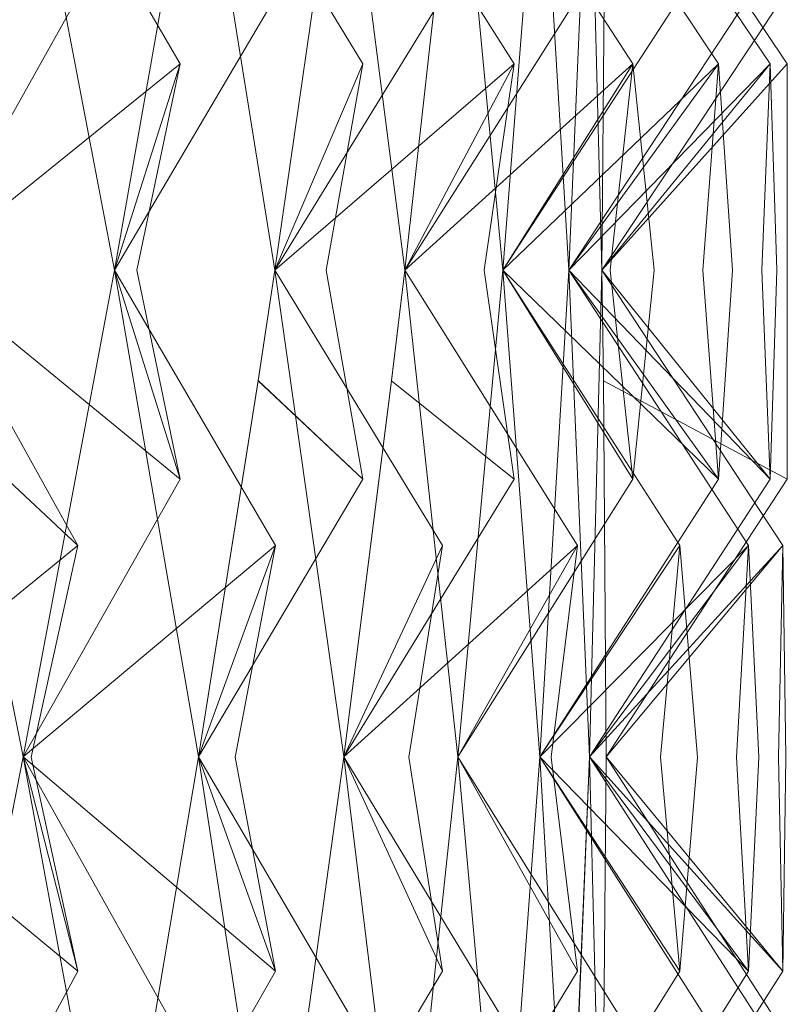
# Model space of a CAD drawing. Extents: x -224 to 226, y -82 to 0.
# Drawn here: x 224 to 226, y -7 to -4 of the extents above; entities that cross this region are included whole.
import ezdxf

# ---------------------------------------------------------------- set-up
doc = ezdxf.new("R2010")
doc.units = 0
doc.header["$LTSCALE"] = 500
doc.header["$MEASUREMENT"] = 0
doc.layers.add('EXC-BL', color=7, linetype='Continuous')

msp = doc.modelspace()

# ---------------------------------------------------------------- linework, layer by layer
at = {"layer": 'EXC-BL', "lineweight": 0}
for points, invisible_edges in [([(223.4201, -4.642, -6.5634), (223.1292, -3.3283, -6.9988), (223.8418, -3.8894, -6.8321), (223.4201, -4.642, -6.5634)], 14), ([(223.4201, -4.642, 6.3317), (223.8418, -3.8894, 6.6004), (223.1293, -3.3283, 6.7671), (223.4201, -4.642, 6.3317)], 11), ([(223.4201, -4.642, 6.3317), (223.6917, -3.3283, 5.8841), (223.8418, -3.8894, 6.6004), (223.4201, -4.642, 6.3317)], 10), ([(223.6917, -3.3283, 5.8841), (223.4201, -4.642, 6.3317), (224.1248, -4.073, 6.1342), (223.6917, -3.3283, 5.8841)], 11), ([(223.6917, -3.3283, -6.1158), (224.1247, -4.073, -6.3658), (223.4201, -4.642, -6.5634), (223.6917, -3.3283, -6.1158)], 10), ([(223.4201, -4.642, -6.5634), (223.8418, -3.8894, -6.8321), (223.6917, -3.3283, -6.1158), (223.4201, -4.642, -6.5634)], 14), ([(223.9436, -4.642, 5.4251), (224.3871, -3.8894, 5.656), (223.6917, -3.3283, 5.8841), (223.9436, -4.642, 5.4251)], 11), ([(223.6917, -3.3283, 5.8841), (224.1248, -4.073, 6.1342), (223.9436, -4.642, 5.4251), (223.6917, -3.3283, 5.8841)], 15), ([(223.9435, -4.642, -5.6568), (223.6917, -3.3283, -6.1158), (224.3871, -3.8894, -5.8877), (223.9435, -4.642, -5.6568)], 14), ([(223.6917, -3.3283, -6.1158), (223.9435, -4.642, -5.6568), (224.1247, -4.073, -6.3658), (223.6917, -3.3283, -6.1158)], 15), ([(224.1751, -3.3283, -5.1873), (224.6283, -4.073, -5.3986), (223.9435, -4.642, -5.6568), (224.1751, -3.3283, -5.1873)], 11), ([(223.9435, -4.642, -5.6568), (224.3871, -3.8894, -5.8877), (224.1751, -3.3283, -5.1873), (223.9435, -4.642, -5.6568)], 12), ([(223.9436, -4.642, 5.4251), (224.1751, -3.3283, 4.9556), (224.3871, -3.8894, 5.656), (223.9436, -4.642, 5.4251)], 10), ([(224.1751, -3.3283, 4.9556), (223.9436, -4.642, 5.4251), (224.6283, -4.073, 5.1669), (224.1751, -3.3283, 4.9556)], 15), ([(224.1751, -3.3283, 4.9556), (224.6283, -4.073, 5.1669), (224.386, -4.642, 4.4764), (224.1751, -3.3283, 4.9556)], 10), ([(224.386, -4.642, 4.4764), (224.8479, -3.8894, 4.6677), (224.1751, -3.3283, 4.9556), (224.386, -4.642, 4.4764)], 14), ([(224.1751, -3.3283, -5.1873), (224.386, -4.642, -4.708), (224.6283, -4.073, -5.3986), (224.1751, -3.3283, -5.1873)], 10), ([(224.386, -4.642, -4.708), (224.1751, -3.3283, -5.1873), (224.8479, -3.8894, -4.8994), (224.386, -4.642, -4.708)], 11), ([(224.386, -4.642, 4.4764), (224.5757, -3.3283, 3.9884), (224.8479, -3.8894, 4.6677), (224.386, -4.642, 4.4764)], 14), ([(224.5757, -3.3283, 3.9884), (224.386, -4.642, 4.4764), (225.0456, -4.073, 4.1594), (224.5757, -3.3283, 3.9884)], 15), ([(224.5757, -3.3283, -4.2201), (225.0456, -4.073, -4.3911), (224.386, -4.642, -4.708), (224.5757, -3.3283, -4.2201)], 10), ([(224.386, -4.642, -4.708), (224.8479, -3.8894, -4.8994), (224.5757, -3.3283, -4.2201), (224.386, -4.642, -4.708)], 15), ([(224.5757, -3.3283, 3.9884), (225.0456, -4.073, 4.1594), (224.744, -4.642, 3.4926), (224.5757, -3.3283, 3.9884)], 10), ([(224.744, -4.642, 3.4926), (225.2209, -3.8894, 3.643), (224.5757, -3.3283, 3.9884), (224.744, -4.642, 3.4926)], 14), ([(224.744, -4.642, -3.7243), (224.5757, -3.3283, -4.2201), (225.2209, -3.8894, -3.8747), (224.744, -4.642, -3.7243)], 14), ([(224.5757, -3.3283, -4.2201), (224.744, -4.642, -3.7243), (225.0456, -4.073, -4.3911), (224.5757, -3.3283, -4.2201)], 15), ([(224.744, -4.642, 3.4926), (224.8905, -3.3283, 2.99), (225.2209, -3.8894, 3.643), (224.744, -4.642, 3.4926)], 14), ([(224.8905, -3.3283, 2.99), (224.744, -4.642, 3.4926), (225.3735, -4.073, 3.1194), (224.8905, -3.3283, 2.99)], 15), ([(224.8905, -3.3283, -3.2217), (225.3735, -4.073, -3.3511), (224.744, -4.642, -3.7243), (224.8905, -3.3283, -3.2217)], 10), ([(224.744, -4.642, -3.7243), (225.2209, -3.8894, -3.8747), (224.8905, -3.3283, -3.2217), (224.744, -4.642, -3.7243)], 14), ([(224.8905, -3.3283, 2.99), (225.3735, -4.073, 3.1194), (225.015, -4.642, 2.4814), (224.8905, -3.3283, 2.99)], 10), ([(225.015, -4.642, 2.4814), (225.5031, -3.8894, 2.5897), (224.8905, -3.3283, 2.99), (225.015, -4.642, 2.4814)], 15), ([(225.015, -4.642, -2.7131), (224.8905, -3.3283, -3.2217), (225.5031, -3.8894, -2.8213), (225.015, -4.642, -2.7131)], 14), ([(224.8905, -3.3283, -3.2217), (225.015, -4.642, -2.7131), (225.3735, -4.073, -3.3511), (224.8905, -3.3283, -3.2217)], 15), ([(225.015, -4.642, 2.4814), (225.1171, -3.3283, 1.9679), (225.5031, -3.8894, 2.5897), (225.015, -4.642, 2.4814)], 10), ([(225.1171, -3.3283, 1.9679), (225.015, -4.642, 2.4814), (225.6095, -4.073, 2.0548), (225.1171, -3.3283, 1.9679)], 15), ([(225.1171, -3.3283, -2.1996), (225.6095, -4.073, -2.2864), (225.015, -4.642, -2.7131), (225.1171, -3.3283, -2.1996)], 10), ([(225.015, -4.642, -2.7131), (225.5031, -3.8894, -2.8213), (225.1171, -3.3283, -2.1996), (225.015, -4.642, -2.7131)], 14), ([(225.1171, -3.3283, 1.9679), (225.6095, -4.073, 2.0548), (225.1968, -4.642, 1.4505), (225.1171, -3.3283, 1.9679)], 10), ([(225.1968, -4.642, 1.4505), (225.6925, -3.8894, 1.5157), (225.1171, -3.3283, 1.9679), (225.1968, -4.642, 1.4505)], 14), ([(225.1968, -4.642, -1.6822), (225.1171, -3.3283, -2.1996), (225.6925, -3.8894, -1.7474), (225.1968, -4.642, -1.6822)], 14), ([(225.1171, -3.3283, -2.1996), (225.1968, -4.642, -1.6822), (225.6095, -4.073, -2.2864), (225.1171, -3.3283, -2.1996)], 15), ([(225.1968, -4.642, 1.4505), (225.2538, -3.3283, 0.93), (225.6925, -3.8894, 1.5157), (225.1968, -4.642, 1.4505)], 14), ([(225.2538, -3.3283, 0.93), (225.1968, -4.642, 1.4505), (225.7519, -4.073, 0.9736), (225.2538, -3.3283, 0.93)], 15), ([(225.2538, -3.3283, -1.1617), (225.7519, -4.073, -1.2053), (225.1968, -4.642, -1.6822), (225.2538, -3.3283, -1.1617)], 10), ([(225.1968, -4.642, -1.6822), (225.6925, -3.8894, -1.7474), (225.2538, -3.3283, -1.1617), (225.1968, -4.642, -1.6822)], 14), ([(225.2538, -3.3283, 0.93), (225.7519, -4.073, 0.9736), (225.288, -4.642, 0.4076), (225.2538, -3.3283, 0.93)], 10), ([(225.288, -4.642, 0.4076), (225.7875, -3.8894, 0.4294), (225.2538, -3.3283, 0.93), (225.288, -4.642, 0.4076)], 14), ([(225.288, -4.642, -0.6393), (225.2538, -3.3283, -1.1617), (225.7875, -3.8894, -0.6611), (225.288, -4.642, -0.6393)], 14), ([(225.2538, -3.3283, -1.1617), (225.288, -4.642, -0.6393), (225.7519, -4.073, -1.2053), (225.2538, -3.3283, -1.1617)], 15), ([(225.2994, -3.3283, -0.1158), (225.7994, -4.073, -0.1158), (225.288, -4.642, -0.6393), (225.2994, -3.3283, -0.1158)], 10), ([(225.288, -4.642, -0.6393), (225.7875, -3.8894, -0.6611), (225.2994, -3.3283, -0.1158), (225.288, -4.642, -0.6393)], 14), ([(225.288, -4.642, 0.4076), (225.2994, -3.3283, -0.1158), (225.7875, -3.8894, 0.4294), (225.288, -4.642, 0.4076)], 14), ([(225.2994, -3.3283, -0.1158), (225.288, -4.642, 0.4076), (225.7994, -4.073, -0.1158), (225.2994, -3.3283, -0.1158)], 15), ([(224.0053, -4.6421, 6.3367), (224.1248, -4.073, 6.1342), (223.4201, -4.642, 6.3317), (224.0053, -4.6421, 6.3367)], 15), ([(224.0053, -4.6421, -6.5683), (223.4201, -4.642, -6.5634), (224.1247, -4.073, -6.3658), (224.0053, -4.6421, -6.5683)], 13), ([(224.5269, -4.6421, -5.6107), (223.9435, -4.642, -5.6568), (224.6283, -4.073, -5.3986), (224.5269, -4.6421, -5.6107)], 15), ([(224.2404, -4.6421, -6.1611), (224.1247, -4.073, -6.3658), (223.9435, -4.642, -5.6568), (224.2404, -4.6421, -6.1611)], 15), ([(224.5269, -4.6421, 5.379), (224.6283, -4.073, 5.1669), (223.9436, -4.642, 5.4251), (224.5269, -4.6421, 5.379)], 15), ([(224.2404, -4.6421, 5.9294), (223.9436, -4.642, 5.4251), (224.1248, -4.073, 6.1342), (224.2404, -4.6421, 5.9294)], 13), ([(224.1248, -4.073, 6.1342), (224.0053, -4.6421, 6.3367), (224.2404, -4.6421, 5.9294), (224.1248, -4.073, 6.1342)], 14), ([(224.1247, -4.073, -6.3658), (224.2404, -4.6421, -6.1611), (224.0053, -4.6421, -6.5683), (224.1247, -4.073, -6.3658)], 11), ([(224.7256, -4.6421, 4.9529), (224.386, -4.642, 4.4764), (224.6283, -4.073, 5.1669), (224.7256, -4.6421, 4.9529)], 13), ([(224.9631, -4.6421, 4.3796), (225.0456, -4.073, 4.1594), (224.386, -4.642, 4.4764), (224.9631, -4.6421, 4.3796)], 15), ([(224.7256, -4.6421, -5.1846), (224.6283, -4.073, -5.3986), (224.386, -4.642, -4.708), (224.7256, -4.6421, -5.1846)], 13), ([(224.9631, -4.6421, -4.6113), (224.386, -4.642, -4.708), (225.0456, -4.073, -4.3911), (224.9631, -4.6421, -4.6113)], 13), ([(224.6283, -4.073, 5.1669), (224.5269, -4.6421, 5.379), (224.7256, -4.6421, 4.9529), (224.6283, -4.073, 5.1669)], 14), ([(224.6283, -4.073, -5.3986), (224.7256, -4.6421, -5.1846), (224.5269, -4.6421, -5.6107), (224.6283, -4.073, -5.3986)], 11), ([(225.1239, -4.6421, 3.9377), (224.744, -4.642, 3.4926), (225.0456, -4.073, 4.1594), (225.1239, -4.6421, 3.9377)], 13), ([(225.3105, -4.6421, 3.3459), (225.3735, -4.073, 3.1194), (224.744, -4.642, 3.4926), (225.3105, -4.6421, 3.3459)], 15), ([(225.3105, -4.6421, -3.5776), (224.744, -4.642, -3.7243), (225.3735, -4.073, -3.3511), (225.3105, -4.6421, -3.5776)], 13), ([(225.1239, -4.6421, -4.1694), (225.0456, -4.073, -4.3911), (224.744, -4.642, -3.7243), (225.1239, -4.6421, -4.1694)], 15), ([(225.0456, -4.073, 4.1594), (224.9631, -4.6421, 4.3796), (225.1239, -4.6421, 3.9377), (225.0456, -4.073, 4.1594)], 14), ([(225.0456, -4.073, -4.3911), (225.1239, -4.6421, -4.1694), (224.9631, -4.6421, -4.6113), (225.0456, -4.073, -4.3911)], 11), ([(225.4322, -4.6421, 2.8917), (225.015, -4.642, 2.4814), (225.3735, -4.073, 3.1194), (225.4322, -4.6421, 2.8917)], 13), ([(225.5665, -4.6421, 2.2859), (225.6095, -4.073, 2.0548), (225.015, -4.642, 2.4814), (225.5665, -4.6421, 2.2859)], 15), ([(225.5665, -4.6421, -2.5176), (225.015, -4.642, -2.7131), (225.6095, -4.073, -2.2864), (225.5665, -4.6421, -2.5176)], 13), ([(225.4322, -4.6421, -3.1234), (225.3735, -4.073, -3.3511), (225.015, -4.642, -2.7131), (225.4322, -4.6421, -3.1234)], 13), ([(225.6482, -4.6421, 1.8228), (225.1968, -4.642, 1.4505), (225.6095, -4.073, 2.0548), (225.6482, -4.6421, 1.8228)], 13), ([(225.7292, -4.6421, 1.2076), (225.7519, -4.073, 0.9736), (225.1968, -4.642, 1.4505), (225.7292, -4.6421, 1.2076)], 15), ([(225.7292, -4.6421, -1.4393), (225.1968, -4.642, -1.6822), (225.7519, -4.073, -1.2053), (225.7292, -4.6421, -1.4393)], 13), ([(225.6482, -4.6421, -2.0545), (225.6095, -4.073, -2.2864), (225.1968, -4.642, -1.6822), (225.6482, -4.6421, -2.0545)], 15), ([(225.7972, -4.6421, -0.351), (225.288, -4.642, -0.6393), (225.7994, -4.073, -0.1158), (225.7972, -4.6421, -0.351)], 13), ([(225.7702, -4.6421, 0.7392), (225.288, -4.642, 0.4076), (225.7519, -4.073, 0.9736), (225.7702, -4.6421, 0.7392)], 13), ([(225.7972, -4.6421, 0.1193), (225.7994, -4.073, -0.1158), (225.288, -4.642, 0.4076), (225.7972, -4.6421, 0.1193)], 15), ([(225.7702, -4.6421, -0.9709), (225.7519, -4.073, -1.2053), (225.288, -4.642, -0.6393), (225.7702, -4.6421, -0.9709)], 15), ([(225.3735, -4.073, 3.1194), (225.3105, -4.6421, 3.3459), (225.4322, -4.6421, 2.8917), (225.3735, -4.073, 3.1194)], 10), ([(225.3735, -4.073, -3.3511), (225.4322, -4.6421, -3.1234), (225.3105, -4.6421, -3.5776), (225.3735, -4.073, -3.3511)], 10), ([(225.6095, -4.073, 2.0548), (225.5665, -4.6421, 2.2859), (225.6482, -4.6421, 1.8228), (225.6095, -4.073, 2.0548)], 10), ([(225.6095, -4.073, -2.2864), (225.6482, -4.6421, -2.0545), (225.5665, -4.6421, -2.5176), (225.6095, -4.073, -2.2864)], 10), ([(225.7519, -4.073, 0.9736), (225.7292, -4.6421, 1.2076), (225.7702, -4.6421, 0.7392), (225.7519, -4.073, 0.9736)], 10), ([(225.7519, -4.073, -1.2053), (225.7702, -4.6421, -0.9709), (225.7292, -4.6421, -1.4393), (225.7519, -4.073, -1.2053)], 10), ([(225.7972, -4.6421, 0.1193), (225.7994, -5.2189, -0.1158), (225.7994, -4.073, -0.1158), (225.7972, -4.6421, 0.1193)], 13), ([(225.7972, -4.6421, -0.351), (225.7994, -4.073, -0.1158), (225.7994, -5.2189, -0.1158), (225.7972, -4.6421, -0.351)], 15), ([(223.4201, -4.642, 6.3317), (223.3552, -4.947, 6.4325), (223.8418, -5.4017, 6.6004), (223.4201, -4.642, 6.3317)], 9), ([(223.4201, -4.642, -6.5634), (223.8418, -5.4017, -6.8321), (223.3552, -4.947, -6.6642), (223.4201, -4.642, -6.5634)], 10), ([(223.6917, -5.9858, 5.8842), (224.1248, -5.2189, 6.1342), (223.4201, -4.642, 6.3317), (223.6917, -5.9858, 5.8842)], 11), ([(224.0053, -4.6421, 6.3367), (223.4201, -4.642, 6.3317), (224.1248, -5.2189, 6.1342), (224.0053, -4.6421, 6.3367)], 15), ([(223.4201, -4.642, 6.3317), (223.8418, -5.4017, 6.6004), (223.6917, -5.9858, 5.8842), (223.4201, -4.642, 6.3317)], 15), ([(224.0053, -4.6421, -6.5683), (224.1247, -5.2189, -6.3658), (223.4201, -4.642, -6.5634), (224.0053, -4.6421, -6.5683)], 13), ([(223.6917, -5.9858, -6.1158), (223.4201, -4.642, -6.5634), (224.1247, -5.2189, -6.3658), (223.6917, -5.9858, -6.1158)], 14), ([(223.4201, -4.642, -6.5634), (223.6917, -5.9858, -6.1158), (223.8418, -5.4017, -6.8321), (223.4201, -4.642, -6.5634)], 15), ([(223.6917, -5.9858, 5.8842), (223.9436, -4.642, 5.4251), (224.1248, -5.2189, 6.1342), (223.6917, -5.9858, 5.8842)], 10), ([(223.9436, -4.642, 5.4251), (223.6917, -5.9858, 5.8842), (224.3871, -5.4017, 5.656), (223.9436, -4.642, 5.4251)], 11), ([(223.9435, -4.642, -5.6568), (224.3871, -5.4017, -5.8877), (223.6917, -5.9858, -6.1158), (223.9435, -4.642, -5.6568)], 10), ([(223.6917, -5.9858, -6.1158), (224.1247, -5.2189, -6.3658), (223.9435, -4.642, -5.6568), (223.6917, -5.9858, -6.1158)], 14), ([(224.2404, -4.6421, -6.1611), (223.9435, -4.642, -5.6568), (224.1247, -5.2189, -6.3658), (224.2404, -4.6421, -6.1611)], 15), ([(224.5269, -4.6421, -5.6107), (224.6283, -5.2189, -5.3986), (223.9435, -4.642, -5.6568), (224.5269, -4.6421, -5.6107)], 15), ([(224.1751, -5.9858, -5.1873), (223.9435, -4.642, -5.6568), (224.6283, -5.2189, -5.3986), (224.1751, -5.9858, -5.1873)], 14), ([(223.9435, -4.642, -5.6568), (224.1751, -5.9858, -5.1873), (224.3871, -5.4017, -5.8877), (223.9435, -4.642, -5.6568)], 15), ([(224.2404, -4.6421, 5.9294), (224.1248, -5.2189, 6.1342), (223.9436, -4.642, 5.4251), (224.2404, -4.6421, 5.9294)], 13), ([(224.1751, -5.9858, 4.9556), (224.6283, -5.2189, 5.1669), (223.9436, -4.642, 5.4251), (224.1751, -5.9858, 4.9556)], 11), ([(224.5269, -4.6421, 5.379), (223.9436, -4.642, 5.4251), (224.6283, -5.2189, 5.1669), (224.5269, -4.6421, 5.379)], 15), ([(223.9436, -4.642, 5.4251), (224.3871, -5.4017, 5.656), (224.1751, -5.9858, 4.9556), (223.9436, -4.642, 5.4251)], 15), ([(224.1248, -5.2189, 6.1342), (224.2404, -4.6421, 5.9294), (224.0053, -4.6421, 6.3367), (224.1248, -5.2189, 6.1342)], 11), ([(224.1247, -5.2189, -6.3658), (224.0053, -4.6421, -6.5683), (224.2404, -4.6421, -6.1611), (224.1247, -5.2189, -6.3658)], 14), ([(224.386, -4.642, 4.4764), (224.7256, -4.6421, 4.9529), (224.3395, -4.9476, 4.5871), (224.386, -4.642, 4.4764)], 11), ([(224.386, -4.642, 4.4764), (224.3395, -4.9476, 4.5871), (224.8479, -5.4017, 4.6677), (224.386, -4.642, 4.4764)], 15), ([(224.6283, -5.2189, 5.1669), (224.3395, -4.9476, 4.5871), (224.7256, -4.6421, 4.9529), (224.6283, -5.2189, 5.1669)], 15), ([(224.386, -4.642, -4.708), (224.8479, -5.4017, -4.8994), (224.3396, -4.947, -4.8185), (224.386, -4.642, -4.708)], 11), ([(224.386, -4.642, -4.708), (224.3396, -4.947, -4.8185), (224.7256, -4.6421, -5.1846), (224.386, -4.642, -4.708)], 15), ([(224.6283, -5.2189, -5.3986), (224.7256, -4.6421, -5.1846), (224.3396, -4.947, -4.8185), (224.6283, -5.2189, -5.3986)], 15), ([(224.386, -4.642, 4.4764), (224.8479, -5.4017, 4.6677), (224.5758, -5.9858, 3.9884), (224.386, -4.642, 4.4764)], 10), ([(224.5758, -5.9858, 3.9884), (225.0456, -5.2189, 4.1594), (224.386, -4.642, 4.4764), (224.5758, -5.9858, 3.9884)], 14), ([(224.9631, -4.6421, 4.3796), (224.386, -4.642, 4.4764), (225.0456, -5.2189, 4.1594), (224.9631, -4.6421, 4.3796)], 15), ([(224.386, -4.642, -4.708), (224.5757, -5.9858, -4.2201), (224.8479, -5.4017, -4.8994), (224.386, -4.642, -4.708)], 10), ([(224.9631, -4.6421, -4.6113), (225.0456, -5.2189, -4.3911), (224.386, -4.642, -4.708), (224.9631, -4.6421, -4.6113)], 15), ([(224.5757, -5.9858, -4.2201), (224.386, -4.642, -4.708), (225.0456, -5.2189, -4.3911), (224.5757, -5.9858, -4.2201)], 11), ([(224.6283, -5.2189, 5.1669), (224.7256, -4.6421, 4.9529), (224.5269, -4.6421, 5.379), (224.6283, -5.2189, 5.1669)], 11), ([(224.6283, -5.2189, -5.3986), (224.5269, -4.6421, -5.6107), (224.7256, -4.6421, -5.1846), (224.6283, -5.2189, -5.3986)], 14), ([(224.744, -4.642, 3.4926), (225.1239, -4.6421, 3.9377), (224.7074, -4.9476, 3.607), (224.744, -4.642, 3.4926)], 11), ([(224.744, -4.642, 3.4926), (224.7074, -4.9476, 3.607), (225.2209, -5.4017, 3.643), (224.744, -4.642, 3.4926)], 15), ([(224.744, -4.642, -3.7243), (225.2209, -5.4017, -3.8747), (224.7074, -4.947, -3.8384), (224.744, -4.642, -3.7243)], 10), ([(224.744, -4.642, -3.7243), (224.7074, -4.947, -3.8384), (225.1239, -4.6421, -4.1694), (224.744, -4.642, -3.7243)], 15), ([(225.0456, -5.2189, 4.1594), (224.7074, -4.9476, 3.607), (225.1239, -4.6421, 3.9377), (225.0456, -5.2189, 4.1594)], 15), ([(225.0456, -5.2189, -4.3911), (225.1239, -4.6421, -4.1694), (224.7074, -4.947, -3.8384), (225.0456, -5.2189, -4.3911)], 15), ([(224.744, -4.642, 3.4926), (225.2209, -5.4017, 3.643), (224.8905, -5.9858, 2.99), (224.744, -4.642, 3.4926)], 10), ([(224.8905, -5.9858, 2.99), (225.3735, -5.2189, 3.1194), (224.744, -4.642, 3.4926), (224.8905, -5.9858, 2.99)], 15), ([(225.3105, -4.6421, 3.3459), (224.744, -4.642, 3.4926), (225.3735, -5.2189, 3.1194), (225.3105, -4.6421, 3.3459)], 15), ([(225.3105, -4.6421, -3.5776), (225.3735, -5.2189, -3.3511), (224.744, -4.642, -3.7243), (225.3105, -4.6421, -3.5776)], 15), ([(224.8905, -5.9858, -3.2217), (224.744, -4.642, -3.7243), (225.3735, -5.2189, -3.3511), (224.8905, -5.9858, -3.2217)], 14), ([(224.744, -4.642, -3.7243), (224.8905, -5.9858, -3.2217), (225.2209, -5.4017, -3.8747), (224.744, -4.642, -3.7243)], 15), ([(224.8905, -5.9858, 2.99), (225.015, -4.642, 2.4814), (225.3735, -5.2189, 3.1194), (224.8905, -5.9858, 2.99)], 10), ([(225.015, -4.642, 2.4814), (224.8905, -5.9858, 2.99), (225.5031, -5.4017, 2.5896), (225.015, -4.642, 2.4814)], 15), ([(225.015, -4.642, -2.7131), (225.5031, -5.4017, -2.8213), (224.8905, -5.9858, -3.2217), (225.015, -4.642, -2.7131)], 10), ([(224.8905, -5.9858, -3.2217), (225.3735, -5.2189, -3.3511), (225.015, -4.642, -2.7131), (224.8905, -5.9858, -3.2217)], 12), ([(225.0456, -5.2189, 4.1594), (225.1239, -4.6421, 3.9377), (224.9631, -4.6421, 4.3796), (225.0456, -5.2189, 4.1594)], 11), ([(225.0456, -5.2189, -4.3911), (224.9631, -4.6421, -4.6113), (225.1239, -4.6421, -4.1694), (225.0456, -5.2189, -4.3911)], 14), ([(225.4322, -4.6421, 2.8917), (225.3735, -5.2189, 3.1194), (225.015, -4.642, 2.4814), (225.4322, -4.6421, 2.8917)], 13), ([(225.015, -4.642, 2.4814), (225.5031, -5.4017, 2.5896), (225.1171, -5.9858, 1.9679), (225.015, -4.642, 2.4814)], 10), ([(225.1171, -5.9858, 1.9679), (225.6095, -5.2189, 2.0548), (225.015, -4.642, 2.4814), (225.1171, -5.9858, 1.9679)], 14), ([(225.5665, -4.6421, 2.2859), (225.015, -4.642, 2.4814), (225.6095, -5.2189, 2.0548), (225.5665, -4.6421, 2.2859)], 15), ([(225.4322, -4.6421, -3.1234), (225.015, -4.642, -2.7131), (225.3735, -5.2189, -3.3511), (225.4322, -4.6421, -3.1234)], 15), ([(225.5665, -4.6421, -2.5176), (225.6095, -5.2189, -2.2864), (225.015, -4.642, -2.7131), (225.5665, -4.6421, -2.5176)], 13), ([(225.1171, -5.9858, -2.1996), (225.015, -4.642, -2.7131), (225.6095, -5.2189, -2.2864), (225.1171, -5.9858, -2.1996)], 14), ([(225.015, -4.642, -2.7131), (225.1171, -5.9858, -2.1996), (225.5031, -5.4017, -2.8213), (225.015, -4.642, -2.7131)], 15), ([(225.1171, -5.9858, 1.9679), (225.1968, -4.642, 1.4505), (225.6095, -5.2189, 2.0548), (225.1171, -5.9858, 1.9679)], 14), ([(225.1968, -4.642, 1.4505), (225.1171, -5.9858, 1.9679), (225.6925, -5.4017, 1.5157), (225.1968, -4.642, 1.4505)], 15), ([(225.1968, -4.642, -1.6822), (225.6925, -5.4017, -1.7474), (225.1171, -5.9858, -2.1996), (225.1968, -4.642, -1.6822)], 10), ([(225.1171, -5.9858, -2.1996), (225.6095, -5.2189, -2.2864), (225.1968, -4.642, -1.6822), (225.1171, -5.9858, -2.1996)], 14), ([(225.1968, -4.642, 1.4505), (225.6925, -5.4017, 1.5157), (225.2538, -5.9858, 0.93), (225.1968, -4.642, 1.4505)], 10), ([(225.2538, -5.9858, 0.93), (225.7519, -5.2189, 0.9736), (225.1968, -4.642, 1.4505), (225.2538, -5.9858, 0.93)], 14), ([(225.7292, -4.6421, 1.2076), (225.1968, -4.642, 1.4505), (225.7519, -5.2189, 0.9736), (225.7292, -4.6421, 1.2076)], 15), ([(225.6482, -4.6421, 1.8228), (225.6095, -5.2189, 2.0548), (225.1968, -4.642, 1.4505), (225.6482, -4.6421, 1.8228)], 13), ([(225.6482, -4.6421, -2.0545), (225.1968, -4.642, -1.6822), (225.6095, -5.2189, -2.2864), (225.6482, -4.6421, -2.0545)], 15), ([(225.7292, -4.6421, -1.4393), (225.7519, -5.2189, -1.2053), (225.1968, -4.642, -1.6822), (225.7292, -4.6421, -1.4393)], 13), ([(225.2538, -5.9858, -1.1617), (225.1968, -4.642, -1.6822), (225.7519, -5.2189, -1.2053), (225.2538, -5.9858, -1.1617)], 14), ([(225.1968, -4.642, -1.6822), (225.2538, -5.9858, -1.1617), (225.6925, -5.4017, -1.7474), (225.1968, -4.642, -1.6822)], 15), ([(225.288, -4.642, -0.6393), (225.7875, -5.4017, -0.6611), (225.2538, -5.9858, -1.1617), (225.288, -4.642, -0.6393)], 10), ([(225.2538, -5.9858, -1.1617), (225.7519, -5.2189, -1.2053), (225.288, -4.642, -0.6393), (225.2538, -5.9858, -1.1617)], 14), ([(225.2538, -5.9858, 0.93), (225.288, -4.642, 0.4076), (225.7519, -5.2189, 0.9736), (225.2538, -5.9858, 0.93)], 14), ([(225.288, -4.642, 0.4076), (225.2538, -5.9858, 0.93), (225.7875, -5.4017, 0.4294), (225.288, -4.642, 0.4076)], 15), ([(225.288, -4.642, 0.4076), (225.7875, -5.4017, 0.4294), (225.2926, -4.947, 0.2878), (225.288, -4.642, 0.4076)], 10), ([(225.288, -4.642, 0.4076), (225.2926, -4.947, 0.2878), (225.7972, -4.6421, 0.1193), (225.288, -4.642, 0.4076)], 15), ([(225.7702, -4.6421, -0.9709), (225.288, -4.642, -0.6393), (225.7519, -5.2189, -1.2053), (225.7702, -4.6421, -0.9709)], 15), ([(225.7702, -4.6421, 0.7392), (225.7519, -5.2189, 0.9736), (225.288, -4.642, 0.4076), (225.7702, -4.6421, 0.7392)], 13), ([(225.288, -4.642, -0.6393), (225.7972, -4.6421, -0.351), (225.2926, -4.9476, -0.5193), (225.288, -4.642, -0.6393)], 11), ([(225.288, -4.642, -0.6393), (225.2926, -4.9476, -0.5193), (225.7875, -5.4017, -0.6611), (225.288, -4.642, -0.6393)], 15), ([(225.7994, -5.2189, -0.1158), (225.7972, -4.6421, 0.1193), (225.2926, -4.947, 0.2878), (225.7994, -5.2189, -0.1158)], 15), ([(225.7994, -5.2189, -0.1158), (225.2926, -4.9476, -0.5193), (225.7972, -4.6421, -0.351), (225.7994, -5.2189, -0.1158)], 15), ([(225.3735, -5.2189, 3.1194), (225.4322, -4.6421, 2.8917), (225.3105, -4.6421, 3.3459), (225.3735, -5.2189, 3.1194)], 10), ([(225.3735, -5.2189, -3.3511), (225.3105, -4.6421, -3.5776), (225.4322, -4.6421, -3.1234), (225.3735, -5.2189, -3.3511)], 10), ([(225.6095, -5.2189, 2.0548), (225.6482, -4.6421, 1.8228), (225.5665, -4.6421, 2.2859), (225.6095, -5.2189, 2.0548)], 10), ([(225.6095, -5.2189, -2.2864), (225.5665, -4.6421, -2.5176), (225.6482, -4.6421, -2.0545), (225.6095, -5.2189, -2.2864)], 10), ([(225.7519, -5.2189, 0.9736), (225.7702, -4.6421, 0.7392), (225.7292, -4.6421, 1.2076), (225.7519, -5.2189, 0.9736)], 10), ([(225.7519, -5.2189, -1.2053), (225.7292, -4.6421, -1.4393), (225.7702, -4.6421, -0.9709), (225.7519, -5.2189, -1.2053)], 10), ([(223.3552, -4.947, -6.6642), (223.8418, -5.4017, -6.8321), (223.1292, -5.9858, -6.9988), (223.3552, -4.947, -6.6642)], 11), ([(223.3552, -4.947, 6.4325), (223.1293, -5.9858, 6.7671), (223.8418, -5.4017, 6.6004), (223.3552, -4.947, 6.4325)], 15), ([(224.3396, -4.947, -4.8185), (224.8479, -5.4017, -4.8994), (224.1751, -5.9858, -5.1873), (224.3396, -4.947, -4.8185)], 11), ([(224.1751, -5.9858, -5.1873), (224.6283, -5.2189, -5.3986), (224.3396, -4.947, -4.8185), (224.1751, -5.9858, -5.1873)], 12), ([(224.1751, -5.9858, 4.9556), (224.3395, -4.9476, 4.5871), (224.6283, -5.2189, 5.1669), (224.1751, -5.9858, 4.9556)], 8), ([(224.3395, -4.9476, 4.5871), (224.1751, -5.9858, 4.9556), (224.8479, -5.4017, 4.6677), (224.3395, -4.9476, 4.5871)], 15), ([(224.7074, -4.947, -3.8384), (225.2209, -5.4017, -3.8747), (224.5757, -5.9858, -4.2201), (224.7074, -4.947, -3.8384)], 11), ([(224.5757, -5.9858, -4.2201), (225.0456, -5.2189, -4.3911), (224.7074, -4.947, -3.8384), (224.5757, -5.9858, -4.2201)], 15), ([(224.5758, -5.9858, 3.9884), (224.7074, -4.9476, 3.607), (225.0456, -5.2189, 4.1594), (224.5758, -5.9858, 3.9884)], 12), ([(224.7074, -4.9476, 3.607), (224.5758, -5.9858, 3.9884), (225.2209, -5.4017, 3.643), (224.7074, -4.9476, 3.607)], 15), ([(225.2926, -4.947, 0.2878), (225.7875, -5.4017, 0.4294), (225.2994, -5.9858, -0.1158), (225.2926, -4.947, 0.2878)], 11), ([(225.2994, -5.9858, -0.1158), (225.7994, -5.2189, -0.1158), (225.2926, -4.947, 0.2878), (225.2994, -5.9858, -0.1158)], 14), ([(225.2994, -5.9858, -0.1158), (225.2926, -4.9476, -0.5193), (225.7994, -5.2189, -0.1158), (225.2994, -5.9858, -0.1158)], 12), ([(225.2926, -4.9476, -0.5193), (225.2994, -5.9858, -0.1158), (225.7875, -5.4017, -0.6611), (225.2926, -4.9476, -0.5193)], 15), ([(223.7131, -5.9859, -7.03), (223.1292, -5.9858, -6.9988), (223.8418, -5.4017, -6.8321), (223.7131, -5.9859, -7.03)], 13), ([(223.7131, -5.9859, 6.7983), (223.8418, -5.4017, 6.6004), (223.1293, -5.9858, 6.7671), (223.7131, -5.9859, 6.7983)], 15), ([(224.2761, -5.9859, 5.8644), (224.3871, -5.4017, 5.656), (223.6917, -5.9858, 5.8842), (224.2761, -5.9859, 5.8644)], 15), ([(223.9668, -5.9859, 6.4001), (223.6917, -5.9858, 5.8842), (223.8418, -5.4017, 6.6004), (223.9668, -5.9859, 6.4001)], 15), ([(224.2761, -5.9859, -6.0961), (223.6917, -5.9858, -6.1158), (224.3871, -5.4017, -5.8877), (224.2761, -5.9859, -6.0961)], 13), ([(223.9668, -5.9859, -6.6318), (223.8418, -5.4017, -6.8321), (223.6917, -5.9858, -6.1158), (223.9668, -5.9859, -6.6318)], 15), ([(223.8418, -5.4017, 6.6004), (223.7131, -5.9859, 6.7983), (223.9668, -5.9859, 6.4001), (223.8418, -5.4017, 6.6004)], 14), ([(223.8418, -5.4017, -6.8321), (223.9668, -5.9859, -6.6318), (223.7131, -5.9859, -7.03), (223.8418, -5.4017, -6.8321)], 11), ([(224.7555, -5.9859, 4.8849), (224.8479, -5.4017, 4.6677), (224.1751, -5.9858, 4.9556), (224.7555, -5.9859, 4.8849)], 15), ([(224.4941, -5.9859, 5.4456), (224.1751, -5.9858, 4.9556), (224.3871, -5.4017, 5.656), (224.4941, -5.9859, 5.4456)], 13), ([(224.7555, -5.9859, -5.1166), (224.1751, -5.9858, -5.1873), (224.8479, -5.4017, -4.8994), (224.7555, -5.9859, -5.1166)], 15), ([(224.4941, -5.9859, -5.6773), (224.3871, -5.4017, -5.8877), (224.1751, -5.9858, -5.1873), (224.4941, -5.9859, -5.6773)], 15), ([(224.3871, -5.4017, 5.656), (224.2761, -5.9859, 5.8644), (224.4941, -5.9859, 5.4456), (224.3871, -5.4017, 5.656)], 14), ([(224.3871, -5.4017, -5.8877), (224.4941, -5.9859, -5.6773), (224.2761, -5.9859, -6.0961), (224.3871, -5.4017, -5.8877)], 11), ([(224.9362, -5.9859, -4.6804), (224.8479, -5.4017, -4.8994), (224.5757, -5.9858, -4.2201), (224.9362, -5.9859, -4.6804)], 13), ([(225.1478, -5.9859, -4.0991), (224.5757, -5.9858, -4.2201), (225.2209, -5.4017, -3.8747), (225.1478, -5.9859, -4.0991)], 13), ([(224.9362, -5.9859, 4.4488), (224.5758, -5.9858, 3.9884), (224.8479, -5.4017, 4.6677), (224.9362, -5.9859, 4.4488)], 13), ([(225.1478, -5.9859, 3.8674), (225.2209, -5.4017, 3.643), (224.5758, -5.9858, 3.9884), (225.1478, -5.9859, 3.8674)], 15), ([(224.8479, -5.4017, 4.6677), (224.7555, -5.9859, 4.8849), (224.9362, -5.9859, 4.4488), (224.8479, -5.4017, 4.6677)], 14), ([(224.8479, -5.4017, -4.8994), (224.9362, -5.9859, -4.6804), (224.7555, -5.9859, -5.1166), (224.8479, -5.4017, -4.8994)], 11), ([(225.2897, -5.9859, 3.4172), (224.8905, -5.9858, 2.99), (225.2209, -5.4017, 3.643), (225.2897, -5.9859, 3.4172)], 13), ([(225.4499, -5.9859, 2.8196), (225.5031, -5.4017, 2.5896), (224.8905, -5.9858, 2.99), (225.4499, -5.9859, 2.8196)], 15), ([(225.4499, -5.9859, -3.0513), (224.8905, -5.9858, -3.2217), (225.5031, -5.4017, -2.8213), (225.4499, -5.9859, -3.0513)], 15), ([(225.2897, -5.9859, -3.6489), (225.2209, -5.4017, -3.8747), (224.8905, -5.9858, -3.2217), (225.2897, -5.9859, -3.6489)], 15), ([(225.552, -5.9859, 2.3587), (225.1171, -5.9858, 1.9679), (225.5031, -5.4017, 2.5896), (225.552, -5.9859, 2.3587)], 13), ([(225.6595, -5.9859, 1.7495), (225.6925, -5.4017, 1.5157), (225.1171, -5.9858, 1.9679), (225.6595, -5.9859, 1.7495)], 15), ([(225.6595, -5.9859, -1.9812), (225.1171, -5.9858, -2.1996), (225.6925, -5.4017, -1.7474), (225.6595, -5.9859, -1.9812)], 13), ([(225.552, -5.9859, -2.5904), (225.5031, -5.4017, -2.8213), (225.1171, -5.9858, -2.1996), (225.552, -5.9859, -2.5904)], 15), ([(225.2209, -5.4017, 3.643), (225.1478, -5.9859, 3.8674), (225.2897, -5.9859, 3.4172), (225.2209, -5.4017, 3.643)], 14), ([(225.2209, -5.4017, -3.8747), (225.2897, -5.9859, -3.6489), (225.1478, -5.9859, -4.0991), (225.2209, -5.4017, -3.8747)], 11), ([(225.775, -5.9859, -0.8968), (225.2538, -5.9858, -1.1617), (225.7875, -5.4017, -0.6611), (225.775, -5.9859, -0.8968)], 13), ([(225.7211, -5.9859, 1.2814), (225.2538, -5.9858, 0.93), (225.6925, -5.4017, 1.5157), (225.7211, -5.9859, 1.2814)], 13), ([(225.775, -5.9859, 0.6651), (225.7875, -5.4017, 0.4294), (225.2538, -5.9858, 0.93), (225.775, -5.9859, 0.6651)], 15), ([(225.7211, -5.9859, -1.5131), (225.6925, -5.4017, -1.7474), (225.2538, -5.9858, -1.1617), (225.7211, -5.9859, -1.5131)], 15), ([(225.7956, -5.9859, 0.1935), (225.2994, -5.9858, -0.1158), (225.7875, -5.4017, 0.4294), (225.7956, -5.9859, 0.1935)], 13), ([(225.7956, -5.9859, -0.4252), (225.7875, -5.4017, -0.6611), (225.2994, -5.9858, -0.1158), (225.7956, -5.9859, -0.4252)], 15), ([(225.5031, -5.4017, 2.5896), (225.4499, -5.9859, 2.8196), (225.552, -5.9859, 2.3587), (225.5031, -5.4017, 2.5896)], 10), ([(225.5031, -5.4017, -2.8213), (225.552, -5.9859, -2.5904), (225.4499, -5.9859, -3.0513), (225.5031, -5.4017, -2.8213)], 10), ([(225.6925, -5.4017, 1.5157), (225.6595, -5.9859, 1.7495), (225.7211, -5.9859, 1.2814), (225.6925, -5.4017, 1.5157)], 10), ([(225.6925, -5.4017, -1.7474), (225.7211, -5.9859, -1.5131), (225.6595, -5.9859, -1.9812), (225.6925, -5.4017, -1.7474)], 10), ([(225.7875, -5.4017, 0.4294), (225.775, -5.9859, 0.6651), (225.7956, -5.9859, 0.1935), (225.7875, -5.4017, 0.4294)], 10), ([(225.7875, -5.4017, -0.6611), (225.7956, -5.9859, -0.4252), (225.775, -5.9859, -0.8968), (225.7875, -5.4017, -0.6611)], 10), ([(223.7131, -5.9859, -7.03), (223.8418, -6.5772, -6.8321), (223.1292, -5.9858, -6.9988), (223.7131, -5.9859, -7.03)], 13), ([(223.4201, -7.3573, -6.5634), (223.1292, -5.9858, -6.9988), (223.8418, -6.5772, -6.8321), (223.4201, -7.3573, -6.5634)], 14), ([(223.4201, -7.3574, 6.3317), (223.8418, -6.5772, 6.6004), (223.1293, -5.9858, 6.7671), (223.4201, -7.3574, 6.3317)], 11), ([(223.7131, -5.9859, 6.7983), (223.1293, -5.9858, 6.7671), (223.8418, -6.5772, 6.6004), (223.7131, -5.9859, 6.7983)], 15), ([(223.4201, -7.3574, 6.3317), (223.6917, -5.9858, 5.8842), (223.8418, -6.5772, 6.6004), (223.4201, -7.3574, 6.3317)], 10), ([(223.6917, -5.9858, 5.8842), (223.4201, -7.3574, 6.3317), (224.1248, -6.7594, 6.1342), (223.6917, -5.9858, 5.8842)], 11), ([(223.6917, -5.9858, -6.1158), (224.1247, -6.7594, -6.3658), (223.4201, -7.3573, -6.5634), (223.6917, -5.9858, -6.1158)], 10), ([(223.4201, -7.3573, -6.5634), (223.8418, -6.5772, -6.8321), (223.6917, -5.9858, -6.1158), (223.4201, -7.3573, -6.5634)], 14), ([(223.9668, -5.9859, 6.4001), (223.8418, -6.5772, 6.6004), (223.6917, -5.9858, 5.8842), (223.9668, -5.9859, 6.4001)], 13), ([(223.9436, -7.3574, 5.4251), (224.3871, -6.5772, 5.656), (223.6917, -5.9858, 5.8842), (223.9436, -7.3574, 5.4251)], 11), ([(224.2761, -5.9859, 5.8644), (223.6917, -5.9858, 5.8842), (224.3871, -6.5772, 5.656), (224.2761, -5.9859, 5.8644)], 15), ([(223.6917, -5.9858, 5.8842), (224.1248, -6.7594, 6.1342), (223.9436, -7.3574, 5.4251), (223.6917, -5.9858, 5.8842)], 15), ([(223.9668, -5.9859, -6.6318), (223.6917, -5.9858, -6.1158), (223.8418, -6.5772, -6.8321), (223.9668, -5.9859, -6.6318)], 15), ([(224.2761, -5.9859, -6.0961), (224.3871, -6.5772, -5.8877), (223.6917, -5.9858, -6.1158), (224.2761, -5.9859, -6.0961)], 13), ([(223.9435, -7.3573, -5.6568), (223.6917, -5.9858, -6.1158), (224.3871, -6.5772, -5.8877), (223.9435, -7.3573, -5.6568)], 14), ([(223.6917, -5.9858, -6.1158), (223.9435, -7.3573, -5.6568), (224.1247, -6.7594, -6.3658), (223.6917, -5.9858, -6.1158)], 15), ([(223.8418, -6.5772, 6.6004), (223.9668, -5.9859, 6.4001), (223.7131, -5.9859, 6.7983), (223.8418, -6.5772, 6.6004)], 11), ([(223.8418, -6.5772, -6.8321), (223.7131, -5.9859, -7.03), (223.9668, -5.9859, -6.6318), (223.8418, -6.5772, -6.8321)], 14), ([(224.1751, -5.9858, -5.1873), (224.6283, -6.7594, -5.3986), (223.9435, -7.3573, -5.6568), (224.1751, -5.9858, -5.1873)], 10), ([(223.9435, -7.3573, -5.6568), (224.3871, -6.5772, -5.8877), (224.1751, -5.9858, -5.1873), (223.9435, -7.3573, -5.6568)], 14), ([(223.9436, -7.3574, 5.4251), (224.1751, -5.9858, 4.9556), (224.3871, -6.5772, 5.656), (223.9436, -7.3574, 5.4251)], 10), ([(224.1751, -5.9858, 4.9556), (223.9436, -7.3574, 5.4251), (224.6283, -6.7594, 5.1669), (224.1751, -5.9858, 4.9556)], 11), ([(224.4941, -5.9859, 5.4456), (224.3871, -6.5772, 5.656), (224.1751, -5.9858, 4.9556), (224.4941, -5.9859, 5.4456)], 13), ([(224.386, -7.3574, 4.4763), (224.8479, -6.5772, 4.6677), (224.1751, -5.9858, 4.9556), (224.386, -7.3574, 4.4763)], 11), ([(224.7555, -5.9859, 4.8849), (224.1751, -5.9858, 4.9556), (224.8479, -6.5772, 4.6677), (224.7555, -5.9859, 4.8849)], 15), ([(224.1751, -5.9858, 4.9556), (224.6283, -6.7594, 5.1669), (224.386, -7.3574, 4.4763), (224.1751, -5.9858, 4.9556)], 15), ([(224.4941, -5.9859, -5.6773), (224.1751, -5.9858, -5.1873), (224.3871, -6.5772, -5.8877), (224.4941, -5.9859, -5.6773)], 15), ([(224.7555, -5.9859, -5.1166), (224.8479, -6.5772, -4.8994), (224.1751, -5.9858, -5.1873), (224.7555, -5.9859, -5.1166)], 15), ([(224.386, -7.3573, -4.708), (224.1751, -5.9858, -5.1873), (224.8479, -6.5772, -4.8994), (224.386, -7.3573, -4.708)], 14), ([(224.1751, -5.9858, -5.1873), (224.386, -7.3573, -4.708), (224.6283, -6.7594, -5.3986), (224.1751, -5.9858, -5.1873)], 15), ([(224.3871, -6.5772, 5.656), (224.4941, -5.9859, 5.4456), (224.2761, -5.9859, 5.8644), (224.3871, -6.5772, 5.656)], 11), ([(224.3871, -6.5772, -5.8877), (224.2761, -5.9859, -6.0961), (224.4941, -5.9859, -5.6773), (224.3871, -6.5772, -5.8877)], 14), ([(224.386, -7.3574, 4.4763), (224.5758, -5.9858, 3.9884), (224.8479, -6.5772, 4.6677), (224.386, -7.3574, 4.4763)], 10), ([(224.5758, -5.9858, 3.9884), (224.386, -7.3574, 4.4763), (225.0456, -6.7594, 4.1594), (224.5758, -5.9858, 3.9884)], 15), ([(224.5757, -5.9858, -4.2201), (225.0456, -6.7594, -4.3911), (224.386, -7.3573, -4.708), (224.5757, -5.9858, -4.2201)], 11), ([(224.386, -7.3573, -4.708), (224.8479, -6.5772, -4.8994), (224.5757, -5.9858, -4.2201), (224.386, -7.3573, -4.708)], 12), ([(224.5757, -5.9858, -4.2201), (224.744, -7.3573, -3.7243), (225.0456, -6.7594, -4.3911), (224.5757, -5.9858, -4.2201)], 10), ([(225.1478, -5.9859, -4.0991), (225.2209, -6.5772, -3.8747), (224.5757, -5.9858, -4.2201), (225.1478, -5.9859, -4.0991)], 15), ([(224.744, -7.3573, -3.7243), (224.5757, -5.9858, -4.2201), (225.2209, -6.5772, -3.8747), (224.744, -7.3573, -3.7243)], 11), ([(224.9362, -5.9859, -4.6804), (224.5757, -5.9858, -4.2201), (224.8479, -6.5772, -4.8994), (224.9362, -5.9859, -4.6804)], 15), ([(224.5758, -5.9858, 3.9884), (225.0456, -6.7594, 4.1594), (224.744, -7.3574, 3.4926), (224.5758, -5.9858, 3.9884)], 10), ([(224.744, -7.3574, 3.4926), (225.2209, -6.5772, 3.643), (224.5758, -5.9858, 3.9884), (224.744, -7.3574, 3.4926)], 15), ([(225.1478, -5.9859, 3.8674), (224.5758, -5.9858, 3.9884), (225.2209, -6.5772, 3.643), (225.1478, -5.9859, 3.8674)], 15), ([(224.9362, -5.9859, 4.4488), (224.8479, -6.5772, 4.6677), (224.5758, -5.9858, 3.9884), (224.9362, -5.9859, 4.4488)], 13), ([(224.744, -7.3574, 3.4926), (224.8905, -5.9858, 2.99), (225.2209, -6.5772, 3.643), (224.744, -7.3574, 3.4926)], 10), ([(224.8905, -5.9858, 2.99), (224.744, -7.3574, 3.4926), (225.3735, -6.7594, 3.1194), (224.8905, -5.9858, 2.99)], 15), ([(224.8905, -5.9858, -3.2217), (225.3735, -6.7594, -3.3511), (224.744, -7.3573, -3.7243), (224.8905, -5.9858, -3.2217)], 10), ([(224.744, -7.3573, -3.7243), (225.2209, -6.5772, -3.8747), (224.8905, -5.9858, -3.2217), (224.744, -7.3573, -3.7243)], 15), ([(224.8479, -6.5772, 4.6677), (224.9362, -5.9859, 4.4488), (224.7555, -5.9859, 4.8849), (224.8479, -6.5772, 4.6677)], 11), ([(224.8479, -6.5772, -4.8994), (224.7555, -5.9859, -5.1166), (224.9362, -5.9859, -4.6804), (224.8479, -6.5772, -4.8994)], 14), ([(225.2897, -5.9859, 3.4172), (225.2209, -6.5772, 3.643), (224.8905, -5.9858, 2.99), (225.2897, -5.9859, 3.4172)], 13), ([(224.8905, -5.9858, 2.99), (225.3735, -6.7594, 3.1194), (225.015, -7.3574, 2.4814), (224.8905, -5.9858, 2.99)], 10), ([(225.015, -7.3574, 2.4814), (225.5031, -6.5772, 2.5896), (224.8905, -5.9858, 2.99), (225.015, -7.3574, 2.4814)], 14), ([(225.4499, -5.9859, 2.8196), (224.8905, -5.9858, 2.99), (225.5031, -6.5772, 2.5896), (225.4499, -5.9859, 2.8196)], 15), ([(225.2897, -5.9859, -3.6489), (224.8905, -5.9858, -3.2217), (225.2209, -6.5772, -3.8747), (225.2897, -5.9859, -3.6489)], 15), ([(225.4499, -5.9859, -3.0513), (225.5031, -6.5772, -2.8213), (224.8905, -5.9858, -3.2217), (225.4499, -5.9859, -3.0513)], 15), ([(225.015, -7.3573, -2.7131), (224.8905, -5.9858, -3.2217), (225.5031, -6.5772, -2.8213), (225.015, -7.3573, -2.7131)], 14), ([(224.8905, -5.9858, -3.2217), (225.015, -7.3573, -2.7131), (225.3735, -6.7594, -3.3511), (224.8905, -5.9858, -3.2217)], 15), ([(225.015, -7.3574, 2.4814), (225.1171, -5.9858, 1.9679), (225.5031, -6.5772, 2.5896), (225.015, -7.3574, 2.4814)], 14), ([(225.1171, -5.9858, 1.9679), (225.015, -7.3574, 2.4814), (225.6095, -6.7594, 2.0548), (225.1171, -5.9858, 1.9679)], 15), ([(225.1171, -5.9858, -2.1996), (225.6095, -6.7594, -2.2864), (225.015, -7.3573, -2.7131), (225.1171, -5.9858, -2.1996)], 10), ([(225.015, -7.3573, -2.7131), (225.5031, -6.5772, -2.8213), (225.1171, -5.9858, -2.1996), (225.015, -7.3573, -2.7131)], 14), ([(225.1171, -5.9858, 1.9679), (225.6095, -6.7594, 2.0548), (225.1968, -7.3574, 1.4505), (225.1171, -5.9858, 1.9679)], 10), ([(225.1968, -7.3574, 1.4505), (225.6925, -6.5772, 1.5157), (225.1171, -5.9858, 1.9679), (225.1968, -7.3574, 1.4505)], 14), ([(225.6595, -5.9859, 1.7495), (225.1171, -5.9858, 1.9679), (225.6925, -6.5772, 1.5157), (225.6595, -5.9859, 1.7495)], 15), ([(225.552, -5.9859, 2.3587), (225.5031, -6.5772, 2.5896), (225.1171, -5.9858, 1.9679), (225.552, -5.9859, 2.3587)], 13), ([(225.552, -5.9859, -2.5904), (225.1171, -5.9858, -2.1996), (225.5031, -6.5772, -2.8213), (225.552, -5.9859, -2.5904)], 15), ([(225.6595, -5.9859, -1.9812), (225.6925, -6.5772, -1.7474), (225.1171, -5.9858, -2.1996), (225.6595, -5.9859, -1.9812)], 13), ([(225.1967, -7.3573, -1.6822), (225.1171, -5.9858, -2.1996), (225.6925, -6.5772, -1.7474), (225.1967, -7.3573, -1.6822)], 14), ([(225.1171, -5.9858, -2.1996), (225.1967, -7.3573, -1.6822), (225.6095, -6.7594, -2.2864), (225.1171, -5.9858, -2.1996)], 15), ([(225.2209, -6.5772, 3.643), (225.2897, -5.9859, 3.4172), (225.1478, -5.9859, 3.8674), (225.2209, -6.5772, 3.643)], 11), ([(225.2209, -6.5772, -3.8747), (225.1478, -5.9859, -4.0991), (225.2897, -5.9859, -3.6489), (225.2209, -6.5772, -3.8747)], 14), ([(225.2538, -5.9858, -1.1617), (225.7519, -6.7594, -1.2053), (225.1967, -7.3573, -1.6822), (225.2538, -5.9858, -1.1617)], 10), ([(225.1967, -7.3573, -1.6822), (225.6925, -6.5772, -1.7474), (225.2538, -5.9858, -1.1617), (225.1967, -7.3573, -1.6822)], 14), ([(225.1968, -7.3574, 1.4505), (225.2538, -5.9858, 0.93), (225.6925, -6.5772, 1.5157), (225.1968, -7.3574, 1.4505)], 14), ([(225.2538, -5.9858, 0.93), (225.1968, -7.3574, 1.4505), (225.7519, -6.7594, 0.9736), (225.2538, -5.9858, 0.93)], 15), ([(225.2538, -5.9858, 0.93), (225.7519, -6.7594, 0.9736), (225.288, -7.3573, 0.4076), (225.2538, -5.9858, 0.93)], 10), ([(225.288, -7.3573, 0.4076), (225.7875, -6.5772, 0.4294), (225.2538, -5.9858, 0.93), (225.288, -7.3573, 0.4076)], 14), ([(225.775, -5.9859, 0.6651), (225.2538, -5.9858, 0.93), (225.7875, -6.5772, 0.4294), (225.775, -5.9859, 0.6651)], 15), ([(225.7211, -5.9859, -1.5131), (225.2538, -5.9858, -1.1617), (225.6925, -6.5772, -1.7474), (225.7211, -5.9859, -1.5131)], 15), ([(225.7211, -5.9859, 1.2814), (225.6925, -6.5772, 1.5157), (225.2538, -5.9858, 0.93), (225.7211, -5.9859, 1.2814)], 13), ([(225.775, -5.9859, -0.8968), (225.7875, -6.5772, -0.6611), (225.2538, -5.9858, -1.1617), (225.775, -5.9859, -0.8968)], 13), ([(225.288, -7.3573, -0.6393), (225.2538, -5.9858, -1.1617), (225.7875, -6.5772, -0.6611), (225.288, -7.3573, -0.6393)], 14), ([(225.2538, -5.9858, -1.1617), (225.288, -7.3573, -0.6393), (225.7519, -6.7594, -1.2053), (225.2538, -5.9858, -1.1617)], 15), ([(225.2994, -5.9858, -0.1158), (225.7994, -6.7594, -0.1158), (225.288, -7.3573, -0.6393), (225.2994, -5.9858, -0.1158)], 10), ([(225.288, -7.3573, -0.6393), (225.7875, -6.5772, -0.6611), (225.2994, -5.9858, -0.1158), (225.288, -7.3573, -0.6393)], 14), ([(225.288, -7.3573, 0.4076), (225.2994, -5.9858, -0.1158), (225.7875, -6.5772, 0.4294), (225.288, -7.3573, 0.4076)], 14), ([(225.2994, -5.9858, -0.1158), (225.288, -7.3573, 0.4076), (225.7994, -6.7594, -0.1158), (225.2994, -5.9858, -0.1158)], 15), ([(225.7956, -5.9859, -0.4252), (225.2994, -5.9858, -0.1158), (225.7875, -6.5772, -0.6611), (225.7956, -5.9859, -0.4252)], 15), ([(225.7956, -5.9859, 0.1935), (225.7875, -6.5772, 0.4294), (225.2994, -5.9858, -0.1158), (225.7956, -5.9859, 0.1935)], 13), ([(225.5031, -6.5772, 2.5896), (225.552, -5.9859, 2.3587), (225.4499, -5.9859, 2.8196), (225.5031, -6.5772, 2.5896)], 10), ([(225.5031, -6.5772, -2.8213), (225.4499, -5.9859, -3.0513), (225.552, -5.9859, -2.5904), (225.5031, -6.5772, -2.8213)], 10), ([(225.6925, -6.5772, 1.5157), (225.7211, -5.9859, 1.2814), (225.6595, -5.9859, 1.7495), (225.6925, -6.5772, 1.5157)], 10), ([(225.6925, -6.5772, -1.7474), (225.6595, -5.9859, -1.9812), (225.7211, -5.9859, -1.5131), (225.6925, -6.5772, -1.7474)], 10), ([(225.7875, -6.5772, 0.4294), (225.7956, -5.9859, 0.1935), (225.775, -5.9859, 0.6651), (225.7875, -6.5772, 0.4294)], 10), ([(225.7875, -6.5772, -0.6611), (225.775, -5.9859, -0.8968), (225.7956, -5.9859, -0.4252), (225.7875, -6.5772, -0.6611)], 10)]:
    msp.add_3dface(points, dxfattribs=dict(at, invisible_edges=invisible_edges))

doc.saveas('drawing.dxf')
